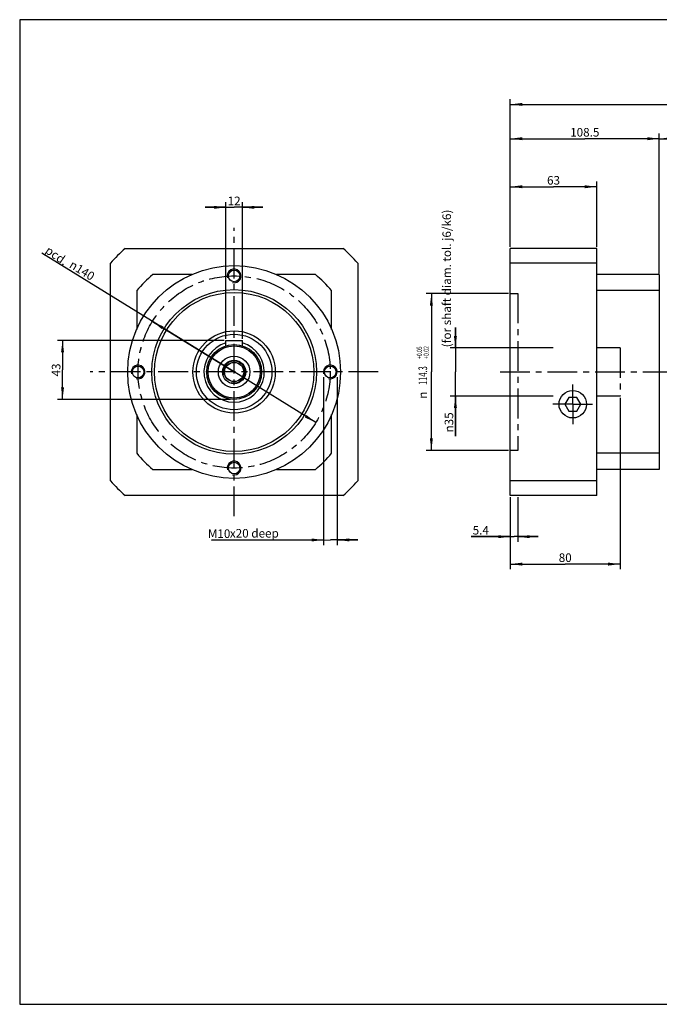
# Model space of a CAD drawing. Units: millimetres. Extents: x 12 to 1038, y 13 to 730.
# Drawn here: x 12 to 478, y 13 to 730 of the extents above; entities that cross this region are included whole.
import ezdxf
from ezdxf.enums import TextEntityAlignment as Align

# ---------------------------------------------------------------- set-up
doc = ezdxf.new("R2010")
doc.units = ezdxf.units.MM
doc.header["$LTSCALE"] = 57.75
doc.linetypes.add('CENTER', pattern=[0.6, 0.375, -0.075, 0.075, -0.075])
doc.layers.get('0').update_dxf_attribs({"linetype": 'CONTINUOUS'})
for name, color, linetype in [('BEZUGSACHSEN', 7, 'CONTINUOUS'), ('BLATT2_3D_ANSICHT', 7, 'CONTINUOUS'), ('BOHRUNGEN', 7, 'CONTINUOUS'), ('FASEN', 7, 'CONTINUOUS'), ('RUNDUNGEN', 7, 'CONTINUOUS'), ('TEIL_STARTBEZUEGE', 7, 'CONTINUOUS'), ('ZEICHNUNGSBEMASSUNGEN', 7, 'CONTINUOUS')]:
    doc.layers.add(name, color=color, linetype=linetype)
doc.styles.get("Standard").update_dxf_attribs({"font": 'txt', "width": 0.7})
doc.styles.add('TEXTSTYLE_2', font='gdt', dxfattribs={"width": 0.7})
doc.styles.add('TEXTSTYLE_3', font='txt', dxfattribs={"width": 0.6})
doc.dimstyles.new('DIMSTYLE_1', dxfattribs={"dimtxt": 6.25, "dimasz": 8.75, "dimexe": 0.18, "dimexo": 0.0625, "dimgap": 0.09, "dimtad": 1, "dimdec": 3, "dimdsep": 46, "dimtxsty": 'STANDARD', "dimblk": '_FILLED', "dimblk1": '_FILLED', "dimblk2": '_FILLED', "dimcen": 0.09, "dimclrt": 5, "dimadec": 0, "dimazin": 0, "dimtp": 0.5, "dimtm": 0.5, "dimtfac": 1, "dimtdec": 3, "dimtofl": 0, "dimtmove": 0, "dimatfit": 3, "dimldrblk": '_FILLED', "dimfxl": 1, "dimtolj": 1, "dimarcsym": 0})
doc.dimstyles.new('DIMSTYLE_2', dxfattribs={"dimtxt": 6.25, "dimasz": 8.75, "dimexe": 0.18, "dimexo": 0.0625, "dimgap": 0.09, "dimtad": 1, "dimdec": 3, "dimdsep": 46, "dimtxsty": 'STANDARD', "dimblk": '_FILLED', "dimblk1": '_FILLED', "dimblk2": '_FILLED', "dimcen": 0.09, "dimclrt": 5, "dimadec": 0, "dimazin": 0, "dimtp": 0.3, "dimtm": 0.3, "dimtfac": 1, "dimtdec": 3, "dimtofl": 0, "dimtmove": 0, "dimatfit": 3, "dimldrblk": '_FILLED', "dimfxl": 1, "dimtolj": 1, "dimarcsym": 0})
doc.dimstyles.new('DIMSTYLE_4', dxfattribs={"dimtxt": 6.25, "dimasz": 8.75, "dimexe": 0.18, "dimexo": 0.0625, "dimgap": 0.09, "dimtad": 1, "dimdec": 3, "dimdsep": 46, "dimtxsty": 'STANDARD', "dimblk": '_FILLED', "dimblk1": '_FILLED', "dimblk2": '_FILLED', "dimcen": 0.09, "dimclrt": 5, "dimadec": 0, "dimazin": 0, "dimtp": 0.1, "dimtm": 0.1, "dimtfac": 1, "dimtdec": 3, "dimtofl": 0, "dimtmove": 0, "dimatfit": 3, "dimldrblk": '_FILLED', "dimfxl": 1, "dimtolj": 1, "dimarcsym": 0})
doc.dimstyles.new('DIMSTYLE_5', dxfattribs={"dimtxt": 6.25, "dimasz": 8.75, "dimexe": 0.18, "dimexo": 0.0625, "dimgap": 0.09, "dimtad": 1, "dimdec": 3, "dimdsep": 46, "dimtxsty": 'STANDARD', "dimblk": '_FILLED', "dimblk1": '_FILLED', "dimblk2": '_FILLED', "dimcen": 0.09, "dimclrt": 5, "dimadec": 0, "dimazin": 0, "dimtp": 0.2, "dimtm": 0.2, "dimtfac": 1, "dimtdec": 3, "dimtofl": 0, "dimtmove": 0, "dimatfit": 3, "dimldrblk": '_FILLED', "dimfxl": 1, "dimtolj": 1, "dimarcsym": 0})
doc.dimstyles.new('DIMSTYLE_6', dxfattribs={"dimtxt": 6.25, "dimasz": 8.75, "dimexe": 0.18, "dimexo": 0.0625, "dimgap": 0.09, "dimtad": 1, "dimdec": 3, "dimdsep": 46, "dimtxsty": 'STANDARD', "dimblk": '_FILLED', "dimblk1": '_FILLED', "dimblk2": '_FILLED', "dimcen": 0.09, "dimclrt": 5, "dimadec": 0, "dimazin": 0, "dimtp": 0.5, "dimtm": 0.5, "dimtfac": 1, "dimtdec": 3, "dimtofl": 0, "dimtmove": 0, "dimatfit": 3, "dimldrblk": '_FILLED', "dimfxl": 1, "dimtolj": 1, "dimarcsym": 0})
doc.dimstyles.new('DIMSTYLE_7', dxfattribs={"dimtxt": 6.25, "dimasz": 8.75, "dimexe": 0.18, "dimexo": 0.0625, "dimgap": 0.09, "dimtad": 1, "dimdec": 3, "dimdsep": 46, "dimtxsty": 'STANDARD', "dimblk": '_FILLED', "dimblk1": '_FILLED', "dimblk2": '_FILLED', "dimcen": 0.09, "dimclrt": 5, "dimadec": 0, "dimazin": 0, "dimtol": 1, "dimtp": 0.05, "dimtm": -0.02, "dimtfac": 0.6, "dimtdec": 3, "dimtofl": 0, "dimtmove": 0, "dimatfit": 3, "dimldrblk": '_FILLED', "dimfxl": 1, "dimtolj": 1, "dimarcsym": 0})

# ---------------------------------------------------------------- blocks, each defined once
blk = doc.blocks.new('_FILLED')
at = {"color": 0, "linetype": 'BYBLOCK'}
blk.add_solid([(0, 0), (-1, 0.125), (-1, -0.125)], dxfattribs=at)
blk = doc.blocks.new('*D0')
at = {"layer": 'ZEICHNUNGSBEMASSUNGEN', "color": 2, "linetype": 'CONTINUOUS'}
for p, q in [((369.4, 564.63), (369.4, 672.13)), ((369.4, 668.38), (522.15, 668.38)), ((674.9, 668.38), (522.15, 668.38)), ((674.9, 494.63), (674.9, 672.13))]:
    blk.add_line(p, q, dxfattribs=at)
at = {"layer": 'ZEICHNUNGSBEMASSUNGEN', "color": 2, "linetype": 'CONTINUOUS', "xscale": 8.75, "yscale": 8.75, "zscale": 8.75, "rotation": 180}
blk.add_blockref('_FILLED', (369.4, 668.38), dxfattribs=at)
at = {"layer": 'ZEICHNUNGSBEMASSUNGEN', "color": 2, "linetype": 'CONTINUOUS', "xscale": 8.75, "yscale": 8.75, "zscale": 8.75}
blk.add_blockref('_FILLED', (674.9, 668.38), dxfattribs=at)
at = {"layer": 'ZEICHNUNGSBEMASSUNGEN', "color": 5, "linetype": 'CONTINUOUS', "insert": (522.15, 676.19), "char_height": 6.25, "width": 21.875, "attachment_point": 2, "line_spacing_factor": 0.9}
blk.add_mtext('305.5', dxfattribs=at)
blk = doc.blocks.new('*D1')
at = {"layer": 'ZEICHNUNGSBEMASSUNGEN', "color": 2, "linetype": 'CONTINUOUS'}
for p, q in [((449.4, 454.63), (449.4, 329.63)), ((369.4, 382.13), (369.4, 329.63)), ((369.4, 333.38), (409.4, 333.38)), ((449.4, 333.38), (409.4, 333.38))]:
    blk.add_line(p, q, dxfattribs=at)
at = {"layer": 'ZEICHNUNGSBEMASSUNGEN', "color": 2, "linetype": 'CONTINUOUS', "xscale": 8.75, "yscale": 8.75, "zscale": 8.75, "rotation": 180}
blk.add_blockref('_FILLED', (369.4, 333.38), dxfattribs=at)
at = {"layer": 'ZEICHNUNGSBEMASSUNGEN', "color": 2, "linetype": 'CONTINUOUS', "xscale": 8.75, "yscale": 8.75, "zscale": 8.75}
blk.add_blockref('_FILLED', (449.4, 333.38), dxfattribs=at)
at = {"layer": 'ZEICHNUNGSBEMASSUNGEN', "color": 5, "linetype": 'CONTINUOUS', "insert": (409.4, 341.19), "char_height": 6.25, "width": 9.8214, "attachment_point": 2, "line_spacing_factor": 0.9}
blk.add_mtext('80', dxfattribs=at)
blk = doc.blocks.new('*D2')
at = {"layer": 'ZEICHNUNGSBEMASSUNGEN', "color": 2, "linetype": 'CONTINUOUS'}
for p, q in [((369.4, 580.88), (369.4, 647.13)), ((477.9, 545.25), (477.9, 647.13)), ((369.4, 643.38), (423.65, 643.38)), ((477.9, 643.38), (423.65, 643.38))]:
    blk.add_line(p, q, dxfattribs=at)
at = {"layer": 'ZEICHNUNGSBEMASSUNGEN', "color": 2, "linetype": 'CONTINUOUS', "xscale": 8.75, "yscale": 8.75, "zscale": 8.75, "rotation": 180}
blk.add_blockref('_FILLED', (369.4, 643.38), dxfattribs=at)
at = {"layer": 'ZEICHNUNGSBEMASSUNGEN', "color": 2, "linetype": 'CONTINUOUS', "xscale": 8.75, "yscale": 8.75, "zscale": 8.75}
blk.add_blockref('_FILLED', (477.9, 643.38), dxfattribs=at)
at = {"layer": 'ZEICHNUNGSBEMASSUNGEN', "color": 5, "linetype": 'CONTINUOUS', "insert": (423.65, 651.19), "char_height": 6.25, "width": 21.4286, "attachment_point": 2, "line_spacing_factor": 0.9}
blk.add_mtext('108.5', dxfattribs=at)
blk = doc.blocks.new('*D7')
at = {"color": 2, "linetype": 'CONTINUOUS'}
for p, q in [((160.95, 496.38), (39.45, 496.38)), ((43.2, 496.38), (43.2, 474.88)), ((43.2, 453.38), (43.2, 474.88)), ((165.48, 453.38), (39.45, 453.38))]:
    blk.add_line(p, q, dxfattribs=at)
at = {"color": 2, "linetype": 'CONTINUOUS', "xscale": 8.75, "yscale": 8.75, "zscale": 8.75}
for p, rotation in [((43.2, 496.38), 90), ((43.2, 453.38), 270)]:
    blk.add_blockref('_FILLED', p, dxfattribs=dict(at, rotation=rotation))
at = {"color": 5, "linetype": 'CONTINUOUS', "insert": (35.39, 474.88), "char_height": 6.25, "width": 9.375, "attachment_point": 2, "rotation": 90, "line_spacing_factor": 0.9}
blk.add_mtext('43', dxfattribs=at)
blk = doc.blocks.new('*D10')
at = {"color": 2, "linetype": 'CONTINUOUS'}
for p, q in [((162.2, 497.63), (162.2, 597.13)), ((174.2, 497.63), (174.2, 597.13)), ((162.2, 593.38), (147.2, 593.38)), ((147.2, 593.38), (168.2, 593.38)), ((189.2, 593.38), (168.2, 593.38)), ((174.2, 593.38), (189.2, 593.38))]:
    blk.add_line(p, q, dxfattribs=at)
at = {"color": 2, "linetype": 'CONTINUOUS', "xscale": 8.75, "yscale": 8.75, "zscale": 8.75}
blk.add_blockref('_FILLED', (162.2, 593.38), dxfattribs=at)
at = {"color": 2, "linetype": 'CONTINUOUS', "xscale": 8.75, "yscale": 8.75, "zscale": 8.75, "rotation": 180}
blk.add_blockref('_FILLED', (174.2, 593.38), dxfattribs=at)
at = {"color": 5, "linetype": 'CONTINUOUS', "insert": (168.2, 601.19), "char_height": 6.25, "width": 8.4821, "attachment_point": 2, "line_spacing_factor": 0.9}
blk.add_mtext('12', dxfattribs=at)
blk = doc.blocks.new('*D11')
at = {"color": 2, "linetype": 'CONTINUOUS'}
for p, q in [((329.4, 490.88), (329.4, 505.88)), ((329.4, 505.88), (329.4, 473.38)), ((400.65, 490.88), (325.65, 490.88)), ((329.4, 426.7), (329.4, 473.38)), ((400.65, 455.88), (325.65, 455.88)), ((329.4, 455.88), (329.4, 426.7))]:
    blk.add_line(p, q, dxfattribs=at)
at = {"color": 2, "linetype": 'CONTINUOUS', "xscale": 8.75, "yscale": 8.75, "zscale": 8.75}
for p, rotation in [((329.4, 490.88), 270), ((329.4, 455.88), 90)]:
    blk.add_blockref('_FILLED', p, dxfattribs=dict(at, rotation=rotation))
at = {"color": 5, "linetype": 'CONTINUOUS', "insert": (321.58, 443.96), "char_height": 6.25, "width": 17.2619, "attachment_point": 3, "rotation": 90, "line_spacing_factor": 0.9, "style": 'TEXTSTYLE_2'}
blk.add_mtext('{\\Fgdt;n}\\Ftxt;35', dxfattribs=at)
blk = doc.blocks.new('*D12')
at = {"color": 2, "linetype": 'CONTINUOUS'}
for p, q in [((369.4, 564.63), (369.4, 612.13)), ((432.4, 564.63), (432.4, 612.13)), ((369.4, 608.38), (400.9, 608.38)), ((432.4, 608.38), (400.9, 608.38))]:
    blk.add_line(p, q, dxfattribs=at)
at = {"color": 2, "linetype": 'CONTINUOUS', "xscale": 8.75, "yscale": 8.75, "zscale": 8.75, "rotation": 180}
blk.add_blockref('_FILLED', (369.4, 608.38), dxfattribs=at)
at = {"color": 2, "linetype": 'CONTINUOUS', "xscale": 8.75, "yscale": 8.75, "zscale": 8.75}
blk.add_blockref('_FILLED', (432.4, 608.38), dxfattribs=at)
at = {"color": 5, "linetype": 'CONTINUOUS', "insert": (400.9, 616.19), "char_height": 6.25, "width": 9.375, "attachment_point": 2, "line_spacing_factor": 0.9}
blk.add_mtext('63', dxfattribs=at)
blk = doc.blocks.new('*D15')
at = {"color": 2, "linetype": 'CONTINUOUS'}
for p, q in [((368.15, 530.53), (308.15, 530.53)), ((311.9, 530.53), (311.9, 473.38)), ((311.9, 416.23), (311.9, 473.38)), ((368.15, 416.23), (308.15, 416.23))]:
    blk.add_line(p, q, dxfattribs=at)
at = {"color": 2, "linetype": 'CONTINUOUS', "xscale": 8.75, "yscale": 8.75, "zscale": 8.75}
for p, rotation in [((311.9, 530.53), 90), ((311.9, 416.23), 270)]:
    blk.add_blockref('_FILLED', p, dxfattribs=dict(at, rotation=rotation))
at = {"color": 5, "linetype": 'CONTINUOUS', "style": 'TEXTSTYLE_3'}
for s, width, p in [('+0.05', 0.714286, (305.02, 487.46)), ('+0.02', 0.728571, (310.02, 487.59))]:
    blk.add_text(s, height=3.75, rotation=90, dxfattribs=dict(at, width=width)).set_placement(p, align=Align.CENTER)
at = {"color": 5, "linetype": 'CONTINUOUS', "width": 0.642857}
blk.add_text('114.3', height=6.25, rotation=90, dxfattribs=at).set_placement((308.77, 470.72), align=Align.CENTER)
at = {"color": 5, "linetype": 'CONTINUOUS', "style": 'TEXTSTYLE_2'}
blk.add_text('n', height=6.25, rotation=90, dxfattribs=at).set_placement((308.77, 456.51), align=Align.CENTER)
blk = doc.blocks.new('*D16')
at = {"color": 2, "linetype": 'CONTINUOUS'}
for p, q in [((369.4, 382.13), (369.4, 349.63)), ((374.8, 382.13), (374.8, 349.63)), ((369.4, 353.38), (340.87, 353.38)), ((340.87, 353.38), (372.1, 353.38)), ((389.8, 353.38), (372.1, 353.38)), ((374.8, 353.38), (389.8, 353.38))]:
    blk.add_line(p, q, dxfattribs=at)
at = {"color": 2, "linetype": 'CONTINUOUS', "xscale": 8.75, "yscale": 8.75, "zscale": 8.75}
blk.add_blockref('_FILLED', (369.4, 353.38), dxfattribs=at)
at = {"color": 2, "linetype": 'CONTINUOUS', "xscale": 8.75, "yscale": 8.75, "zscale": 8.75, "rotation": 180}
blk.add_blockref('_FILLED', (374.8, 353.38), dxfattribs=at)
at = {"color": 5, "linetype": 'CONTINUOUS', "insert": (353.82, 361.19), "char_height": 6.25, "width": 12.9464, "attachment_point": 3, "line_spacing_factor": 0.9}
blk.add_mtext('5.4', dxfattribs=at)
blk = doc.blocks.new('*D21')
at = {"color": 2, "linetype": 'CONTINUOUS'}
for p, q in [((477.9, 545.71), (477.9, 647.13)), ((577.9, 552.13), (577.9, 647.13)), ((477.9, 643.38), (527.9, 643.38)), ((577.9, 643.38), (527.9, 643.38))]:
    blk.add_line(p, q, dxfattribs=at)
at = {"color": 2, "linetype": 'CONTINUOUS', "xscale": 8.75, "yscale": 8.75, "zscale": 8.75, "rotation": 180}
blk.add_blockref('_FILLED', (477.9, 643.38), dxfattribs=at)
at = {"color": 2, "linetype": 'CONTINUOUS', "xscale": 8.75, "yscale": 8.75, "zscale": 8.75}
blk.add_blockref('_FILLED', (577.9, 643.38), dxfattribs=at)
at = {"color": 5, "linetype": 'CONTINUOUS', "insert": (527.9, 651.19), "char_height": 6.25, "width": 13.3929, "attachment_point": 2, "line_spacing_factor": 0.9}
blk.add_mtext('100', dxfattribs=at)
blk = doc.blocks.new('*D24')
at = {"color": 2, "linetype": 'CONTINUOUS'}
for p, q in [((168.2, 473.38), (28.02, 560.07)), ((108.67, 510.2), (168.2, 473.38)), ((227.74, 436.56), (168.2, 473.38))]:
    blk.add_line(p, q, dxfattribs=at)
at = {"color": 2, "linetype": 'CONTINUOUS', "xscale": 8.75, "yscale": 8.75, "zscale": 8.75}
for p, rotation in [((108.67, 510.2), 148.2675394189), ((227.74, 436.56), 328.2675394189)]:
    blk.add_blockref('_FILLED', p, dxfattribs=dict(at, rotation=rotation))
at = {"color": 5, "linetype": 'CONTINUOUS', "insert": (67.31, 544.96), "char_height": 6.25, "width": 41.369, "attachment_point": 3, "rotation": 328.26754, "line_spacing_factor": 0.9}
blk.add_mtext('    \\Fgdt;{\\Fgdt;n}\\Ftxt;140', dxfattribs=at)
blk = doc.blocks.new('*D25')
at = {"color": 2, "linetype": 'CONTINUOUS'}
for p, q in [((233.21, 469.62), (233.37, 347.22)), ((243.21, 469.64), (243.37, 347.24)), ((151.64, 350.86), (238.37, 350.98)), ((233.37, 350.97), (151.64, 350.86)), ((258.37, 351.01), (238.37, 350.98)), ((243.37, 350.99), (258.37, 351.01))]:
    blk.add_line(p, q, dxfattribs=at)
at = {"color": 2, "linetype": 'CONTINUOUS', "xscale": 8.75, "yscale": 8.75, "zscale": 8.75}
for p, rotation in [((233.37, 350.97), 0.0785442484), ((243.37, 350.99), 180.0785442484)]:
    blk.add_blockref('_FILLED', p, dxfattribs=dict(at, rotation=rotation))
at = {"color": 5, "linetype": 'CONTINUOUS', "insert": (165.46, 358.69), "char_height": 6.25, "width": 13.8393, "attachment_point": 3, "rotation": 0.07854, "line_spacing_factor": 0.9}
blk.add_mtext('M10', dxfattribs=at)

msp = doc.modelspace()

# ---------------------------------------------------------------- linework, layer by layer
at = {"color": 2, "linetype": 'CONTINUOUS'}
for p, q in [((11.983, 730.1176), (11.983, 12.5879)), ((1037.777, 730.1176), (11.983, 730.1176)), ((11.983, 12.5879), (1037.777, 12.5879))]:
    msp.add_line(p, q, dxfattribs=at)
at = {"color": 7, "linetype": 'CONTINUOUS'}
for p, q in [((88.8287, 563.3809), (247.5738, 563.3809)), ((369.3959, 383.3809), (369.3959, 563.3809)), ((432.3959, 563.3809), (369.3959, 563.3809)), ((432.3959, 383.3809), (432.3959, 563.3809)), ((78.2013, 394.0084), (78.2013, 552.7535)), ((258.2013, 552.7535), (258.2013, 394.0084)), ((432.3959, 552.7535), (369.3959, 552.7535)), ((137.291, 544.3309), (108.9298, 544.3309)), ((227.4727, 544.3309), (199.1115, 544.3309)), ((477.8959, 544.3309), (432.3959, 544.3309)), ((477.8959, 544.3309), (477.8959, 402.4309)), ((97.2513, 532.6523), (97.2513, 504.2911)), ((239.1513, 504.2911), (239.1513, 532.6523)), ((477.8959, 532.6523), (432.3959, 532.6523)), ((412.0092, 454.8809), (409.1224, 449.8809)), ((417.7827, 454.8809), (412.0092, 454.8809)), ((420.6694, 449.8809), (417.7827, 454.8809)), ((409.1224, 449.8809), (412.0092, 444.8809)), ((412.0092, 444.8809), (417.7827, 444.8809)), ((417.7827, 444.8809), (420.6694, 449.8809)), ((97.2513, 442.4707), (97.2513, 414.1095)), ((239.1513, 414.1095), (239.1513, 442.4707)), ((477.8959, 414.1095), (432.3959, 414.1095)), ((108.9298, 402.4309), (137.291, 402.4309)), ((199.1115, 402.4309), (227.4727, 402.4309)), ((477.8959, 402.4309), (432.3959, 402.4309)), ((432.3959, 394.0084), (369.3959, 394.0084)), ((247.5738, 383.3809), (88.8287, 383.3809)), ((432.3959, 383.3809), (369.3959, 383.3809))]:
    msp.add_line(p, q, dxfattribs=at)
for radius in [77.5, 30, 27.5]:
    msp.add_circle((168.2013, 473.3809), radius, dxfattribs=at)
for radius, start, end in [(120, 131.4096221, 138.5903779), (120, 41.4096221, 48.5903779), (92.45, 129.8752774, 140.1247226), (92.45, 39.8752774, 50.1247226), (92.45, 219.8752774, 230.1247226), (92.45, 309.8752774, 320.1247226), (120, 221.4096221, 228.5903779), (120, 311.4096221, 318.5903779)]:
    msp.add_arc((168.2013, 473.3809), radius, start, end, dxfattribs=at)
at = {"color": 2, "linetype": 'CONTINUOUS'}
for centre, radius in [((168.2013, 543.3809), 5), ((168.2013, 473.3809), 8), ((98.2013, 473.3809), 5), ((238.2013, 473.3809), 5), ((168.2013, 403.3809), 5)]:
    msp.add_arc(centre, radius, 255, 195, dxfattribs=at)
at = {"layer": 'BEZUGSACHSEN', "color": 7, "linetype": 'CONTINUOUS'}
for p, q in [((162.2013, 492.4597), (162.2013, 496.3809)), ((162.2013, 496.3809), (174.2013, 496.3809)), ((174.2013, 492.4597), (174.2013, 496.3809))]:
    msp.add_line(p, q, dxfattribs=at)
at = {"layer": 'BEZUGSACHSEN', "color": 2, "linetype": 'CENTER'}
for q in [(414.8959, 464.3809), (400.3959, 449.8809), (414.8959, 435.3809), (429.3959, 449.8809)]:
    msp.add_line((414.8959, 449.8809), q, dxfattribs=at)
at = {"layer": 'BEZUGSACHSEN', "color": 7, "linetype": 'CONTINUOUS'}
for centre, radius in [((168.2013, 543.3809), 4.25), ((98.2013, 473.3809), 4.25), ((238.2013, 473.3809), 4.25), ((414.8959, 449.8809), 10), ((168.2013, 403.3809), 4.25)]:
    msp.add_circle(centre, radius, dxfattribs=at)
at = {"layer": 'BLATT2_3D_ANSICHT', "color": 2, "linetype": 'CENTER'}
for p, q in [((369.3959, 530.5309), (374.7959, 530.5309)), ((374.7959, 530.5309), (374.7959, 416.2309)), ((449.3959, 490.8809), (432.3959, 490.8809)), ((449.3959, 490.8809), (449.3959, 455.8809)), ((449.3959, 455.8809), (432.3959, 455.8809)), ((374.7959, 416.2309), (369.3959, 416.2309))]:
    msp.add_line(p, q, dxfattribs=at)
msp.add_circle((168.2013, 473.3809), 70, dxfattribs=at)
at = {"layer": 'BOHRUNGEN', "color": 7, "linetype": 'CONTINUOUS'}
for radius in [11.5, 8.5, 7.05, 7]:
    msp.add_circle((168.2013, 473.3809), radius, dxfattribs=at)
at = {"layer": 'FASEN', "color": 7, "linetype": 'CONTINUOUS'}
for radius in [20, 19]:
    msp.add_circle((168.2013, 473.3809), radius, dxfattribs=at)
at = {"layer": 'RUNDUNGEN', "color": 7, "linetype": 'CONTINUOUS'}
msp.add_circle((168.2013, 473.3809), 60, dxfattribs=at)
at = {"layer": 'RUNDUNGEN', "color": 9, "linetype": 'CONTINUOUS'}
msp.add_circle((168.2013, 473.3809), 58, dxfattribs=at)
msp.add_arc((168.2013, 473.3809), 22, 105.8629698, 74.1370294, dxfattribs=at)
at = {"layer": 'TEIL_STARTBEZUEGE', "color": 2, "linetype": 'CENTER'}
for p, q in [((168.2013, 368.3809), (168.2013, 578.3809)), ((273.2013, 473.3809), (63.2013, 473.3809)), ((361.8959, 473.3809), (682.3959, 473.3809))]:
    msp.add_line(p, q, dxfattribs=at)

# ---------------------------------------------------------------- texts
at = {"color": 5, "linetype": 'CONTINUOUS', "char_height": 6.25, "attachment_point": 1, "line_spacing_factor": 0.9}
for s, insert, width, rotation in [('(for shaft diam. tol. j6/k6)', (319.947, 491.3693), 116.071429, 90), ('pcd.', (33.5779, 565.7415), 16.517857, 325)]:
    msp.add_mtext(s, dxfattribs=dict(at, insert=insert, width=width, rotation=rotation))
at = {"color": 5, "linetype": 'CONTINUOUS', "insert": (165.1051, 358.9688), "char_height": 6.25, "width": 37.053571, "attachment_point": 1, "line_spacing_factor": 0.9}
msp.add_mtext('x20 deep', dxfattribs=at)

# ---------------------------------------------------------------- dimensions: what is measured, and where the dimension line sits
at = {"color": 2, "linetype": 'CONTINUOUS'}
for base, p1, p2, dimstyle, picture, middle in [((577.8959, 643.3809), (477.8959, 545.7125), (577.8959, 552.1309), 'DIMSTYLE_2', '*D21', (521.1995, 648.0684)), ((374.7959, 353.3809), (369.3959, 382.1309), (374.7959, 382.1309), 'DIMSTYLE_4', '*D16', (334.3956, 358.0684))]:
    dim = msp.add_linear_dim(base=base, p1=p1, p2=p2, dimstyle=dimstyle, dxfattribs=at)
    dim.commit()
    dim.dimension.update_dxf_attribs({"geometry": picture, "text_midpoint": middle, "dimtype": 160})
for base, p1, p2, angle, dimstyle, picture, middle in [((369.3959, 608.3809), (432.3959, 564.6309), (369.3959, 564.6309), 180, 'DIMSTYLE_2', '*D12', (396.2084, 613.0684)), ((162.2013, 593.3809), (174.2013, 497.6309), (162.2013, 497.6309), 180, 'DIMSTYLE_5', '*D10', (163.9602, 598.0684)), ((43.2013, 453.3809), (160.9513, 496.3809), (165.4751, 453.3809), 270, 'DIMSTYLE_2', '*D7', (40.6141, 470.6903))]:
    dim = msp.add_linear_dim(base=base, p1=p1, p2=p2, angle=angle, dimstyle=dimstyle, dxfattribs=at)
    dim.commit()
    dim.dimension.update_dxf_attribs({"geometry": picture, "text_midpoint": middle, "dimtype": 160})
dim = msp.add_diameter_dim_2p(p1=(108.6653, 510.1977), p2=(227.7372, 436.5642), text='    <>', dimstyle='DIMSTYLE_6', dxfattribs=at)
dim.commit()
dim.dimension.update_dxf_attribs({"geometry": '*D24', "text_midpoint": (46.104, 551.3941), "dimtype": 163})
for base, p1, p2, angle, text, dimstyle, picture, middle in [((311.8959, 530.5309), (368.1459, 416.2309), (368.1459, 530.5309), 90, '%%c<>', 'DIMSTYLE_7', '*D15', (308.7715, 468.4653)), ((329.3959, 490.8809), (400.6459, 455.8809), (400.6459, 490.8809), 90, '%%c<>', 'DIMSTYLE_2', '*D11', (328.5757, 427.6147)), ((243.369, 350.9877), (233.2064, 469.6241), (243.2064, 469.6378), 0.0785442, 'M<>', 'DIMSTYLE_5', '*D25', (151.6508, 355.0138))]:
    dim = msp.add_linear_dim(base=base, p1=p1, p2=p2, angle=angle, text=text, dimstyle=dimstyle, dxfattribs=at)
    dim.commit()
    dim.dimension.update_dxf_attribs({"geometry": picture, "text_midpoint": middle, "dimtype": 160})
at = {"layer": 'ZEICHNUNGSBEMASSUNGEN', "color": 2, "linetype": 'CONTINUOUS'}
for base, p1, p2, dimstyle, picture, middle in [((674.8959, 668.3809), (369.3959, 564.6309), (674.8959, 494.6309), 'DIMSTYLE_1', '*D0', (511.2084, 673.0684)), ((477.8959, 643.3809), (369.3959, 580.8809), (477.8959, 545.2532), 'DIMSTYLE_2', '*D2', (412.9316, 648.0684)), ((449.3959, 333.3809), (369.3959, 382.1309), (449.3959, 454.6309), 'DIMSTYLE_2', '*D1', (404.4852, 338.0684))]:
    dim = msp.add_linear_dim(base=base, p1=p1, p2=p2, dimstyle=dimstyle, dxfattribs=at)
    dim.commit()
    dim.dimension.update_dxf_attribs({"geometry": picture, "text_midpoint": middle, "dimtype": 160})

doc.saveas('drawing.dxf')
